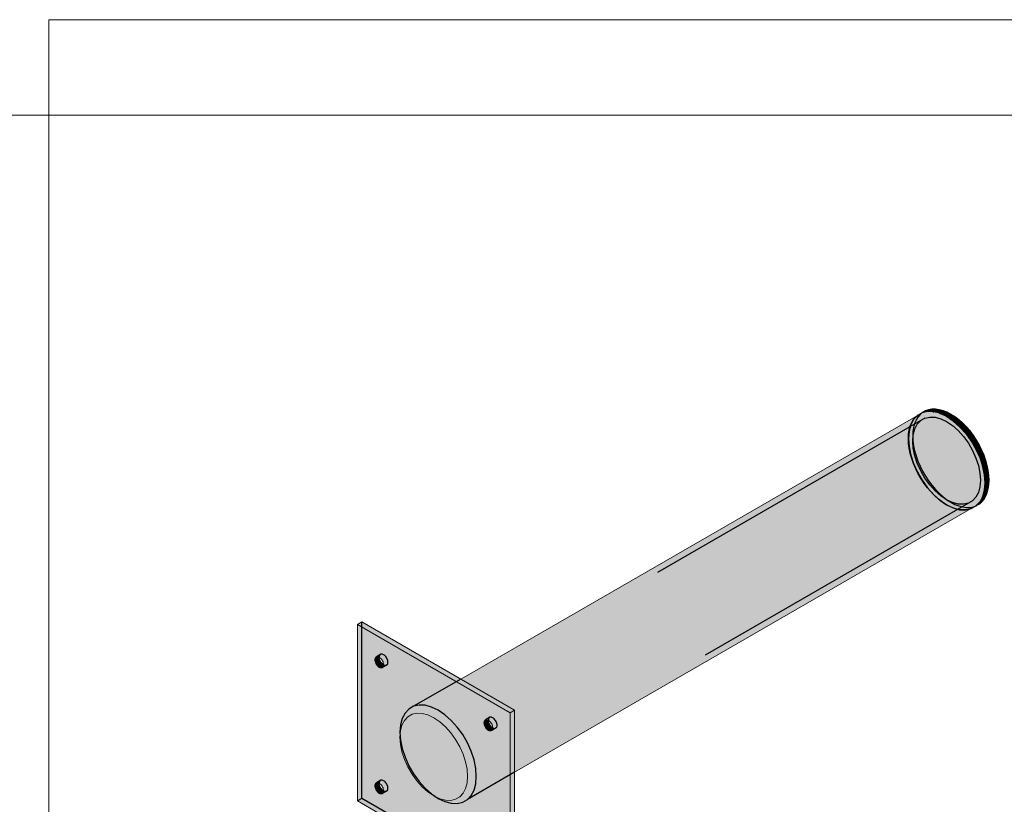
# Model space of a CAD drawing. Units: metres. Extents: x -15.85 to -11.35, y 4.07 to 7.78.
# Drawn here: x -14.34 to -14.03, y 4.64 to 4.9 of the extents above; entities that cross this region are included whole.
import ezdxf

# ---------------------------------------------------------------- set-up
doc = ezdxf.new("R2010")
doc.units = ezdxf.units.M
doc.linetypes.add('AUSGEZOGEN', pattern=[0])
doc.linetypes.add('VERDECKT2_S2', pattern=[0.0036, 0.002, -0.0016])
doc.layers.add('EINLAGEN', color=252, linetype='AUSGEZOGEN', lineweight=13)
doc.layers.add('STANDARD', color=7, linetype='AUSGEZOGEN', lineweight=13)

msp = doc.modelspace()

# ---------------------------------------------------------------- hatches: boundary and pattern name
at = {"layer": 'STANDARD', "linetype": 'AUSGEZOGEN', "lineweight": 13, "transparency": 33554687}
for color, points in [(252, [(-14.05024, 4.77203), (-14.05183, 4.77166), (-14.05201, 4.77162), (-14.2015, 4.68532), (-14.20097, 4.68501)]), (252, [(-14.04829, 4.77195), (-14.04849, 4.77196), (-14.05024, 4.77203), (-14.20097, 4.68501), (-14.19992, 4.68441)]), (252, [(-14.04621, 4.7714), (-14.04635, 4.77143), (-14.04815, 4.77192), (-14.04829, 4.77195), (-14.19992, 4.68441), (-14.1984, 4.68353)]), (252, [(-14.04406, 4.77037), (-14.04599, 4.77129), (-14.04621, 4.7714), (-14.1984, 4.68353), (-14.19644, 4.68239)]), (252, [(-14.04191, 4.76891), (-14.04212, 4.76906), (-14.04406, 4.77037), (-14.19644, 4.68239), (-14.1941, 4.68105)]), (250, [(-14.05133, 4.77184), (-14.04992, 4.77266), (-14.05092, 4.7723), (-14.05234, 4.77148), (-14.05211, 4.77156), (-14.05201, 4.77162), (-14.05183, 4.77166)]), (250, [(-14.05024, 4.77203), (-14.04883, 4.77285), (-14.04992, 4.77266), (-14.05133, 4.77184)]), (250, [(-14.04909, 4.77204), (-14.04768, 4.77286), (-14.04883, 4.77285), (-14.05024, 4.77203)]), (250, [(-14.04788, 4.77188), (-14.04647, 4.7727), (-14.04768, 4.77286), (-14.04909, 4.77204), (-14.04849, 4.77196), (-14.04829, 4.77195), (-14.04815, 4.77192)]), (250, [(-14.04663, 4.77155), (-14.04522, 4.77236), (-14.04647, 4.7727), (-14.04788, 4.77188)]), (250, [(-14.04535, 4.77104), (-14.04394, 4.77186), (-14.04522, 4.77236), (-14.04663, 4.77155), (-14.04635, 4.77143), (-14.04621, 4.7714), (-14.04599, 4.77129)]), (250, [(-14.04406, 4.77037), (-14.04264, 4.77119), (-14.04394, 4.77186), (-14.04535, 4.77104)]), (250, [(-14.04276, 4.76955), (-14.04135, 4.77036), (-14.04264, 4.77119), (-14.04406, 4.77037)]), (250, [(-14.04148, 4.76857), (-14.04007, 4.76939), (-14.04135, 4.77036), (-14.04276, 4.76955), (-14.04212, 4.76906), (-14.04191, 4.76891), (-14.04177, 4.76879)]), (252, [(-14.03983, 4.76707), (-14.03996, 4.76719), (-14.04177, 4.76879), (-14.04191, 4.76891), (-14.1941, 4.68105), (-14.19146, 4.67952)]), (252, [(-14.03787, 4.76489), (-14.03963, 4.76685), (-14.03983, 4.76707), (-14.19146, 4.67952), (-14.18859, 4.67787)]), (250, [(-14.04023, 4.76747), (-14.03882, 4.76828), (-14.04007, 4.76939), (-14.04148, 4.76857)]), (250, [(-14.03902, 4.76623), (-14.03761, 4.76705), (-14.03882, 4.76828), (-14.04023, 4.76747), (-14.03996, 4.76719), (-14.03983, 4.76707), (-14.03963, 4.76685)]), (250, [(-14.03787, 4.76489), (-14.03646, 4.7657), (-14.03761, 4.76705), (-14.03902, 4.76623)]), (252, [(-14.0361, 4.76244), (-14.03628, 4.76268), (-14.03787, 4.76489), (-14.18859, 4.67787), (-14.18559, 4.67613)]), (250, [(-14.03678, 4.76344), (-14.03537, 4.76426), (-14.03646, 4.7657), (-14.03787, 4.76489)]), (250, [(-14.03578, 4.76192), (-14.03436, 4.76274), (-14.03537, 4.76426), (-14.03678, 4.76344), (-14.03628, 4.76268), (-14.0361, 4.76244), (-14.036, 4.76226)]), (250, [(-14.03486, 4.76034), (-14.03345, 4.76115), (-14.03436, 4.76274), (-14.03578, 4.76192)]), (250, [(-14.03405, 4.7587), (-14.03263, 4.75952), (-14.03345, 4.76115), (-14.03486, 4.76034), (-14.03468, 4.75997), (-14.03458, 4.7598), (-14.03445, 4.75952)]), (252, [(-14.03334, 4.75704), (-14.03445, 4.75952), (-14.03458, 4.7598), (-14.18406, 4.67349), (-14.18406, 4.67002)]), (252, [(-14.03243, 4.75426), (-14.03252, 4.75454), (-14.03334, 4.75704), (-14.18406, 4.67002), (-14.18406, 4.66671)]), (250, [(-14.03334, 4.75704), (-14.03193, 4.75786), (-14.03263, 4.75952), (-14.03405, 4.7587)]), (250, [(-14.03275, 4.75537), (-14.03134, 4.75619), (-14.03193, 4.75786), (-14.03334, 4.75704)]), (252, [(-14.03187, 4.75153), (-14.03191, 4.75171), (-14.03239, 4.75407), (-14.03243, 4.75426), (-14.18406, 4.66671), (-14.18406, 4.66366)]), (250, [(-14.03229, 4.7537), (-14.03087, 4.75452), (-14.03134, 4.75619), (-14.03275, 4.75537), (-14.03252, 4.75454), (-14.03243, 4.75426), (-14.03239, 4.75407)]), (250, [(-14.03195, 4.75207), (-14.03054, 4.75288), (-14.03087, 4.75452), (-14.03229, 4.7537)]), (252, [(-14.03168, 4.74894), (-14.03185, 4.75127), (-14.03187, 4.75153), (-14.18406, 4.66366), (-14.18406, 4.66096)]), (250, [(-14.03175, 4.75047), (-14.03034, 4.75129), (-14.03054, 4.75288), (-14.03195, 4.75207), (-14.03191, 4.75171), (-14.03187, 4.75153), (-14.03185, 4.75127)]), (250, [(-14.03168, 4.74894), (-14.03027, 4.74976), (-14.03034, 4.75129), (-14.03175, 4.75047)]), (252, [(-14.03187, 4.74657), (-14.03185, 4.7468), (-14.03168, 4.74894), (-14.18406, 4.66096), (-14.18406, 4.6587)]), (250, [(-14.03195, 4.74612), (-14.03054, 4.74694), (-14.03034, 4.7483), (-14.03175, 4.74748), (-14.03185, 4.7468), (-14.03187, 4.74657), (-14.03191, 4.74643)]), (250, [(-14.03175, 4.74748), (-14.03034, 4.7483), (-14.03027, 4.74976), (-14.03168, 4.74894)]), (252, [(-14.03243, 4.74448), (-14.03239, 4.74462), (-14.03191, 4.74643), (-14.03187, 4.74657), (-14.18406, 4.6587), (-14.18406, 4.65694)]), (252, [(-14.03334, 4.74275), (-14.03252, 4.74431), (-14.03243, 4.74448), (-14.18406, 4.65694), (-14.18406, 4.65573)]), (250, [(-14.03334, 4.74275), (-14.03193, 4.74357), (-14.03134, 4.74456), (-14.03275, 4.74375)]), (250, [(-14.03275, 4.74375), (-14.03134, 4.74456), (-14.03087, 4.74569), (-14.03229, 4.74487), (-14.03239, 4.74462), (-14.03243, 4.74448), (-14.03252, 4.74431)]), (250, [(-14.03229, 4.74487), (-14.03087, 4.74569), (-14.03054, 4.74694), (-14.03195, 4.74612)]), (252, [(-14.03458, 4.74143), (-14.03445, 4.74156), (-14.03334, 4.74275), (-14.18406, 4.65573), (-14.18406, 4.65512)]), (250, [(-14.03486, 4.74121), (-14.03345, 4.74203), (-14.03263, 4.74272), (-14.03405, 4.7419), (-14.03445, 4.74156), (-14.03458, 4.74143), (-14.03468, 4.74137)]), (250, [(-14.03405, 4.7419), (-14.03263, 4.74272), (-14.03193, 4.74357), (-14.03334, 4.74275)]), (252, [(-14.18548, 4.67443), (-14.18406, 4.67525), (-14.23356, 4.70383), (-14.23498, 4.70301)]), (252, [(-14.22932, 4.69158), (-14.22791, 4.6924), (-14.22815, 4.69251), (-14.2293, 4.69185)]), (252, [(-14.2293, 4.69128), (-14.22788, 4.6921), (-14.22791, 4.6924), (-14.22932, 4.69158)]), (252, [(-14.2293, 4.69185), (-14.22815, 4.69251), (-14.22839, 4.69258), (-14.22923, 4.69209)]), (252, [(-14.22923, 4.69097), (-14.22782, 4.69179), (-14.22788, 4.6921), (-14.2293, 4.69128)]), (252, [(-14.22923, 4.69209), (-14.22839, 4.69258), (-14.22861, 4.69259), (-14.22913, 4.69229)]), (252, [(-14.22913, 4.69065), (-14.22772, 4.69147), (-14.22782, 4.69179), (-14.22923, 4.69097)]), (252, [(-14.22913, 4.69229), (-14.22861, 4.69259), (-14.22881, 4.69254), (-14.22899, 4.69244)]), (252, [(-14.22899, 4.69034), (-14.22757, 4.69116), (-14.22772, 4.69147), (-14.22913, 4.69065)]), (252, [(-14.22881, 4.69004), (-14.2274, 4.69085), (-14.22757, 4.69116), (-14.22899, 4.69034)]), (252, [(-14.22861, 4.68976), (-14.2272, 4.69057), (-14.2274, 4.69085), (-14.22881, 4.69004)]), (252, [(-14.22839, 4.68951), (-14.22697, 4.69033), (-14.2272, 4.69057), (-14.22861, 4.68976)]), (252, [(-14.22815, 4.6893), (-14.22674, 4.69011), (-14.22697, 4.69033), (-14.22839, 4.68951)]), (252, [(-14.22791, 4.68913), (-14.22649, 4.68995), (-14.22674, 4.69011), (-14.22815, 4.6893)]), (252, [(-14.22766, 4.68901), (-14.22651, 4.68968), (-14.22649, 4.68995), (-14.22791, 4.68913)]), (252, [(-14.22742, 4.68895), (-14.22658, 4.68944), (-14.22651, 4.68968), (-14.22766, 4.68901)]), (252, [(-14.2272, 4.68894), (-14.22668, 4.68924), (-14.22658, 4.68944), (-14.22742, 4.68895)]), (252, [(-14.227, 4.68899), (-14.22682, 4.68909), (-14.22668, 4.68924), (-14.2272, 4.68894)]), (252, [(-14.22102, 4.66857), (-14.21213, 4.67371), (-14.21398, 4.6742), (-14.22053, 4.67042)]), (252, [(-14.22053, 4.67042), (-14.21398, 4.6742), (-14.21571, 4.67427), (-14.21972, 4.67195)]), (252, [(-14.21972, 4.67195), (-14.21571, 4.67427), (-14.21727, 4.67391), (-14.21862, 4.67313)]), (252, [(-14.18406, 4.6181), (-14.18406, 4.67525), (-14.18548, 4.67443), (-14.18548, 4.61728)]), (252, [(-14.22119, 4.66647), (-14.21023, 4.6728), (-14.21213, 4.67371), (-14.22102, 4.66857)]), (252, [(-14.22102, 4.66418), (-14.20832, 4.67151), (-14.21023, 4.6728), (-14.22119, 4.66647)]), (252, [(-14.22053, 4.66176), (-14.20648, 4.66987), (-14.20832, 4.67151), (-14.22102, 4.66418)]), (252, [(-14.19396, 4.67117), (-14.19255, 4.67198), (-14.1928, 4.6721), (-14.19394, 4.67144)]), (252, [(-14.19394, 4.67087), (-14.19253, 4.67169), (-14.19255, 4.67198), (-14.19396, 4.67117)]), (252, [(-14.19394, 4.67144), (-14.1928, 4.6721), (-14.19303, 4.67217), (-14.19388, 4.67168)]), (252, [(-14.19388, 4.67056), (-14.19246, 4.67138), (-14.19253, 4.67169), (-14.19394, 4.67087)]), (252, [(-14.19388, 4.67168), (-14.19303, 4.67217), (-14.19326, 4.67217), (-14.19377, 4.67188)]), (252, [(-14.19377, 4.67024), (-14.19236, 4.67106), (-14.19246, 4.67138), (-14.19388, 4.67056)]), (252, [(-14.19377, 4.67188), (-14.19326, 4.67217), (-14.19346, 4.67213), (-14.19363, 4.67203)]), (252, [(-14.19363, 4.66993), (-14.19222, 4.67074), (-14.19236, 4.67106), (-14.19377, 4.67024)]), (252, [(-14.21972, 4.6593), (-14.20475, 4.66794), (-14.20648, 4.66987), (-14.22053, 4.66176)]), (252, [(-14.21862, 4.65686), (-14.20318, 4.66577), (-14.20475, 4.66794), (-14.21972, 4.6593)]), (252, [(-14.19346, 4.66963), (-14.19204, 4.67044), (-14.19222, 4.67074), (-14.19363, 4.66993)]), (252, [(-14.19326, 4.66935), (-14.19184, 4.67016), (-14.19204, 4.67044), (-14.19346, 4.66963)]), (252, [(-14.19303, 4.6691), (-14.19162, 4.66991), (-14.19184, 4.67016), (-14.19326, 4.66935)]), (252, [(-14.1928, 4.66888), (-14.19138, 4.6697), (-14.19162, 4.66991), (-14.19303, 4.6691)]), (252, [(-14.19255, 4.66872), (-14.19114, 4.66953), (-14.19138, 4.6697), (-14.1928, 4.66888)]), (252, [(-14.1923, 4.6686), (-14.19116, 4.66926), (-14.19114, 4.66953), (-14.19255, 4.66872)]), (252, [(-14.19207, 4.66854), (-14.19122, 4.66903), (-14.19116, 4.66926), (-14.1923, 4.6686)]), (252, [(-14.19184, 4.66853), (-14.19132, 4.66883), (-14.19122, 4.66903), (-14.19207, 4.66854)]), (252, [(-14.19164, 4.66858), (-14.19147, 4.66868), (-14.19132, 4.66883), (-14.19184, 4.66853)]), (252, [(-14.21727, 4.65452), (-14.20183, 4.66343), (-14.20318, 4.66577), (-14.21862, 4.65686)]), (252, [(-14.21571, 4.65235), (-14.20074, 4.66099), (-14.20183, 4.66343), (-14.21727, 4.65452)]), (252, [(-14.21398, 4.65042), (-14.19993, 4.65853), (-14.20074, 4.66099), (-14.21571, 4.65235)]), (252, [(-14.21213, 4.64878), (-14.19943, 4.65611), (-14.19993, 4.65853), (-14.21398, 4.65042)]), (252, [(-14.21023, 4.64749), (-14.19927, 4.65382), (-14.19943, 4.65611), (-14.21213, 4.64878)]), (252, [(-14.2293, 4.65103), (-14.22815, 4.65169), (-14.22839, 4.65175), (-14.22923, 4.65126)]), (252, [(-14.22923, 4.65126), (-14.22839, 4.65175), (-14.22861, 4.65176), (-14.22913, 4.65146)]), (252, [(-14.22913, 4.65146), (-14.22861, 4.65176), (-14.22881, 4.65171), (-14.22899, 4.65161)]), (252, [(-14.20832, 4.64658), (-14.19943, 4.65172), (-14.19927, 4.65382), (-14.21023, 4.64749)]), (252, [(-14.20648, 4.64609), (-14.19993, 4.64987), (-14.19943, 4.65172), (-14.20832, 4.64658)]), (252, [(-14.22932, 4.65076), (-14.22791, 4.65157), (-14.22815, 4.65169), (-14.2293, 4.65103)]), (252, [(-14.2293, 4.65046), (-14.22788, 4.65128), (-14.22791, 4.65157), (-14.22932, 4.65076)]), (252, [(-14.22923, 4.65015), (-14.22782, 4.65096), (-14.22788, 4.65128), (-14.2293, 4.65046)]), (252, [(-14.22913, 4.64983), (-14.22772, 4.65065), (-14.22782, 4.65096), (-14.22923, 4.65015)]), (252, [(-14.22899, 4.64951), (-14.22757, 4.65033), (-14.22772, 4.65065), (-14.22913, 4.64983)]), (252, [(-14.22881, 4.64921), (-14.2274, 4.65003), (-14.22757, 4.65033), (-14.22899, 4.64951)]), (252, [(-14.22861, 4.64893), (-14.2272, 4.64975), (-14.2274, 4.65003), (-14.22881, 4.64921)]), (252, [(-14.22839, 4.64868), (-14.22697, 4.6495), (-14.2272, 4.64975), (-14.22861, 4.64893)]), (252, [(-14.22815, 4.64847), (-14.22674, 4.64929), (-14.22697, 4.6495), (-14.22839, 4.64868)]), (252, [(-14.22791, 4.64831), (-14.22649, 4.64912), (-14.22674, 4.64929), (-14.22815, 4.64847)]), (252, [(-14.22766, 4.64819), (-14.22651, 4.64885), (-14.22649, 4.64912), (-14.22791, 4.64831)]), (252, [(-14.22742, 4.64813), (-14.22658, 4.64861), (-14.22651, 4.64885), (-14.22766, 4.64819)]), (252, [(-14.2272, 4.64812), (-14.22668, 4.64842), (-14.22658, 4.64861), (-14.22742, 4.64813)]), (252, [(-14.20475, 4.64602), (-14.20074, 4.64834), (-14.19993, 4.64987), (-14.20648, 4.64609)]), (252, [(-14.227, 4.64816), (-14.22682, 4.64826), (-14.22668, 4.64842), (-14.2272, 4.64812)]), (252, [(-14.20318, 4.64638), (-14.20183, 4.64716), (-14.20074, 4.64834), (-14.20475, 4.64602)])]:
    msp.add_hatch(color=color, dxfattribs=at).paths.add_polyline_path(points)
h = msp.add_hatch(color=250, dxfattribs=at)
h.paths.add_polyline_path([(-14.04406, 4.77037), (-14.04212, 4.76906), (-14.04276, 4.76955)])
h.paths.add_polyline_path([(-14.04535, 4.77104), (-14.04599, 4.77129), (-14.04406, 4.77037)])
h.paths.add_polyline_path([(-14.04663, 4.77155), (-14.04788, 4.77188), (-14.04815, 4.77192), (-14.04635, 4.77143)])
h.paths.add_polyline_path([(-14.04909, 4.77204), (-14.05024, 4.77203), (-14.04849, 4.77196)])
h.paths.add_polyline_path([(-14.05024, 4.77203), (-14.05133, 4.77184), (-14.05183, 4.77166)])
h.paths.add_polyline_path([(-14.05234, 4.77148), (-14.05325, 4.77095), (-14.05343, 4.7708), (-14.05211, 4.77156)])
h.paths.add_polyline_path([(-14.03578, 4.74068), (-14.03486, 4.74121), (-14.03468, 4.74137), (-14.036, 4.7406)])
h.paths.add_polyline_path([(-14.03405, 4.7419), (-14.03334, 4.74275), (-14.03445, 4.74156)])
h.paths.add_polyline_path([(-14.03334, 4.74275), (-14.03275, 4.74375), (-14.03252, 4.74431)])
h.paths.add_polyline_path([(-14.03229, 4.74487), (-14.03195, 4.74612), (-14.03191, 4.74643), (-14.03239, 4.74462)])
h.paths.add_polyline_path([(-14.03168, 4.74894), (-14.03175, 4.75047), (-14.03185, 4.75127)])
h.paths.add_polyline_path([(-14.03175, 4.74748), (-14.03168, 4.74894), (-14.03185, 4.7468)])
h.paths.add_polyline_path([(-14.03195, 4.75207), (-14.03229, 4.7537), (-14.03239, 4.75407), (-14.03191, 4.75171)])
h.paths.add_polyline_path([(-14.03275, 4.75537), (-14.03334, 4.75704), (-14.03252, 4.75454)])
h.paths.add_polyline_path([(-14.03334, 4.75704), (-14.03405, 4.7587), (-14.03445, 4.75952)])
h.paths.add_polyline_path([(-14.03486, 4.76034), (-14.03578, 4.76192), (-14.036, 4.76226), (-14.03468, 4.75997)])
h.paths.add_polyline_path([(-14.03787, 4.76489), (-14.03902, 4.76623), (-14.03963, 4.76685)])
h.paths.add_polyline_path([(-14.03678, 4.76344), (-14.03787, 4.76489), (-14.03628, 4.76268)])
h.paths.add_polyline_path([(-14.04023, 4.76747), (-14.04148, 4.76857), (-14.04177, 4.76879), (-14.03996, 4.76719)])
h = msp.add_hatch(color=252, dxfattribs=at)
h.paths.add_polyline_path([(-14.03458, 4.7598), (-14.03468, 4.75997), (-14.036, 4.76226), (-14.0361, 4.76244), (-14.18559, 4.67613), (-14.18406, 4.67525), (-14.18406, 4.67349)])
h.paths.add_polyline_path([(-14.19255, 4.67198), (-14.19253, 4.67169), (-14.19246, 4.67138), (-14.19236, 4.67106), (-14.19222, 4.67074), (-14.19204, 4.67044), (-14.19184, 4.67016), (-14.19162, 4.66991), (-14.19138, 4.6697), (-14.19114, 4.66953), (-14.19116, 4.66983), (-14.19122, 4.67014), (-14.19132, 4.67046), (-14.19147, 4.67078), (-14.19164, 4.67108), (-14.19184, 4.67136), (-14.19207, 4.67161), (-14.1923, 4.67182)])
h = msp.add_hatch(color=252, dxfattribs=at)
h.paths.add_polyline_path([(-14.23498, 4.70301), (-14.23498, 4.64586), (-14.18548, 4.61728), (-14.18548, 4.67443)])
h.paths.add_polyline_path([(-14.19255, 4.67198), (-14.1923, 4.67182), (-14.19207, 4.67161), (-14.19184, 4.67136), (-14.19164, 4.67108), (-14.19147, 4.67078), (-14.19132, 4.67046), (-14.19122, 4.67014), (-14.19116, 4.66983), (-14.19114, 4.66953), (-14.19116, 4.66926), (-14.19122, 4.66903), (-14.19132, 4.66883), (-14.19147, 4.66868), (-14.19164, 4.66858), (-14.19184, 4.66853), (-14.19207, 4.66854), (-14.1923, 4.6686), (-14.19255, 4.66872), (-14.1928, 4.66888), (-14.19303, 4.6691), (-14.19326, 4.66935), (-14.19346, 4.66963), (-14.19363, 4.66993), (-14.19377, 4.67024), (-14.19388, 4.67056), (-14.19394, 4.67087), (-14.19396, 4.67117), (-14.19394, 4.67144), (-14.19388, 4.67168), (-14.19377, 4.67188), (-14.19363, 4.67203), (-14.19346, 4.67213), (-14.19326, 4.67217), (-14.19303, 4.67217), (-14.1928, 4.6721)], flags=16)
h.paths.add_polyline_path([(-14.22791, 4.6924), (-14.22766, 4.69223), (-14.22742, 4.69202), (-14.2272, 4.69177), (-14.227, 4.69149), (-14.22682, 4.69119), (-14.22668, 4.69087), (-14.22658, 4.69056), (-14.22651, 4.69024), (-14.22649, 4.68995), (-14.22651, 4.68968), (-14.22658, 4.68944), (-14.22668, 4.68924), (-14.22682, 4.68909), (-14.227, 4.68899), (-14.2272, 4.68894), (-14.22742, 4.68895), (-14.22766, 4.68901), (-14.22791, 4.68913), (-14.22815, 4.6893), (-14.22839, 4.68951), (-14.22861, 4.68976), (-14.22881, 4.69004), (-14.22899, 4.69034), (-14.22913, 4.69065), (-14.22923, 4.69097), (-14.2293, 4.69128), (-14.22932, 4.69158), (-14.2293, 4.69185), (-14.22923, 4.69209), (-14.22913, 4.69229), (-14.22899, 4.69244), (-14.22881, 4.69254), (-14.22861, 4.69259), (-14.22839, 4.69258), (-14.22815, 4.69251)], flags=16)
h.paths.add_polyline_path([(-14.21023, 4.6728), (-14.20832, 4.67151), (-14.20648, 4.66987), (-14.20475, 4.66794), (-14.20318, 4.66577), (-14.20183, 4.66343), (-14.20074, 4.66099), (-14.19993, 4.65853), (-14.19943, 4.65611), (-14.19927, 4.65382), (-14.19943, 4.65172), (-14.19993, 4.64987), (-14.20074, 4.64834), (-14.20183, 4.64716), (-14.20318, 4.64638), (-14.20475, 4.64602), (-14.20648, 4.64609), (-14.20832, 4.64658), (-14.21023, 4.64749), (-14.21213, 4.64878), (-14.21398, 4.65042), (-14.21571, 4.65235), (-14.21727, 4.65452), (-14.21862, 4.65686), (-14.21972, 4.6593), (-14.22053, 4.66176), (-14.22102, 4.66418), (-14.22119, 4.66647), (-14.22102, 4.66857), (-14.22053, 4.67042), (-14.21972, 4.67195), (-14.21862, 4.67313), (-14.21727, 4.67391), (-14.21571, 4.67427), (-14.21398, 4.6742), (-14.21213, 4.67371)], flags=16)
h.paths.add_polyline_path([(-14.22791, 4.65157), (-14.22766, 4.65141), (-14.22742, 4.65119), (-14.2272, 4.65094), (-14.227, 4.65067), (-14.22682, 4.65036), (-14.22668, 4.65005), (-14.22658, 4.64973), (-14.22651, 4.64942), (-14.22649, 4.64912), (-14.22651, 4.64885), (-14.22658, 4.64861), (-14.22668, 4.64842), (-14.22682, 4.64826), (-14.227, 4.64816), (-14.2272, 4.64812), (-14.22742, 4.64813), (-14.22766, 4.64819), (-14.22791, 4.64831), (-14.22815, 4.64847), (-14.22839, 4.64868), (-14.22861, 4.64893), (-14.22881, 4.64921), (-14.22899, 4.64951), (-14.22913, 4.64983), (-14.22923, 4.65015), (-14.2293, 4.65046), (-14.22932, 4.65076), (-14.2293, 4.65103), (-14.22923, 4.65126), (-14.22913, 4.65146), (-14.22899, 4.65161), (-14.22881, 4.65171), (-14.22861, 4.65176), (-14.22839, 4.65175), (-14.22815, 4.65169)], flags=16)
h.paths.add_polyline_path([(-14.19255, 4.63116), (-14.1923, 4.63099), (-14.19207, 4.63078), (-14.19184, 4.63053), (-14.19164, 4.63025), (-14.19147, 4.62995), (-14.19132, 4.62964), (-14.19122, 4.62932), (-14.19116, 4.62901), (-14.19114, 4.62871), (-14.19116, 4.62844), (-14.19122, 4.6282), (-14.19132, 4.628), (-14.19147, 4.62785), (-14.19164, 4.62775), (-14.19184, 4.6277), (-14.19207, 4.62771), (-14.1923, 4.62778), (-14.19255, 4.62789), (-14.1928, 4.62806), (-14.19303, 4.62827), (-14.19326, 4.62852), (-14.19346, 4.6288), (-14.19363, 4.6291), (-14.19377, 4.62942), (-14.19388, 4.62974), (-14.19394, 4.63005), (-14.19396, 4.63034), (-14.19394, 4.63061), (-14.19388, 4.63085), (-14.19377, 4.63105), (-14.19363, 4.6312), (-14.19346, 4.6313), (-14.19326, 4.63135), (-14.19303, 4.63134), (-14.1928, 4.63128)], flags=16)

# ---------------------------------------------------------------- linework, layer by layer
at = {"layer": 'EINLAGEN', "transparency": 33554687}
msp.add_line((-13.85345, 4.86801), (-15.85345, 4.86801), dxfattribs=at)
at = {"layer": 'STANDARD', "color": 254, "linetype": 'VERDECKT2_S2', "lineweight": -3, "transparency": 33554687}
for p, q in [((-14.0511, 4.76985), (-14.21727, 4.67391)), ((-14.05354, 4.77074), (-14.05477, 4.76941)), ((-14.05477, 4.76941), (-14.05407, 4.77026)), ((-14.05407, 4.77026), (-14.05343, 4.7708)), ((-14.05336, 4.77023), (-14.05395, 4.76924)), ((-14.05265, 4.77108), (-14.05336, 4.77023)), ((-14.05184, 4.77177), (-14.05265, 4.77108)), ((-14.05211, 4.77156), (-14.05183, 4.77166)), ((-14.0511, 4.76985), (-14.04954, 4.77021)), ((-14.04954, 4.77021), (-14.04781, 4.77014)), ((-14.04849, 4.77196), (-14.04832, 4.77194)), ((-14.04832, 4.77194), (-14.04815, 4.77192)), ((-14.04781, 4.77014), (-14.04596, 4.76965)), ((-14.04635, 4.77143), (-14.04622, 4.77139)), ((-14.04622, 4.77139), (-14.04599, 4.77129)), ((-14.05569, 4.76768), (-14.05624, 4.7656)), ((-14.05616, 4.76604), (-14.05583, 4.76729)), ((-14.05583, 4.76729), (-14.05536, 4.76842)), ((-14.05477, 4.76941), (-14.05569, 4.76768)), ((-14.05536, 4.76842), (-14.05477, 4.76941)), ((-14.05475, 4.76686), (-14.05495, 4.7655)), ((-14.05441, 4.76811), (-14.05475, 4.76686)), ((-14.05395, 4.76924), (-14.05441, 4.76811)), ((-14.05436, 4.76636), (-14.05355, 4.76789)), ((-14.05355, 4.76789), (-14.05245, 4.76907)), ((-14.04596, 4.76965), (-14.04406, 4.76874)), ((-14.04406, 4.76874), (-14.04215, 4.76745)), ((-14.04215, 4.76745), (-14.04031, 4.76581)), ((-14.04212, 4.76906), (-14.04192, 4.76891)), ((-14.04192, 4.76891), (-14.04177, 4.76879)), ((-14.03996, 4.76719), (-14.03984, 4.76706)), ((-14.03984, 4.76706), (-14.03963, 4.76685)), ((-14.05624, 4.7656), (-14.05643, 4.76323)), ((-14.05643, 4.76323), (-14.05636, 4.76468)), ((-14.05636, 4.76468), (-14.05616, 4.76604)), ((-14.05495, 4.7655), (-14.05502, 4.76404)), ((-14.05502, 4.76241), (-14.05485, 4.76451)), ((-14.05502, 4.76404), (-14.05495, 4.76251)), ((-14.05485, 4.76451), (-14.05436, 4.76636)), ((-14.04031, 4.76581), (-14.03858, 4.76388)), ((-14.03858, 4.76388), (-14.03701, 4.76171)), ((-14.05636, 4.7617), (-14.05643, 4.76323)), ((-14.05643, 4.76323), (-14.05624, 4.76064)), ((-14.05616, 4.7601), (-14.05636, 4.7617)), ((-14.05624, 4.76064), (-14.05569, 4.75791)), ((-14.05485, 4.76012), (-14.05502, 4.76241)), ((-14.05495, 4.76251), (-14.05475, 4.76092)), ((-14.05475, 4.76092), (-14.05441, 4.75928)), ((-14.03701, 4.76171), (-14.03566, 4.75937)), ((-14.03628, 4.76268), (-14.03611, 4.76243)), ((-14.03611, 4.76243), (-14.036, 4.76226)), ((-14.05583, 4.75846), (-14.05616, 4.7601)), ((-14.05536, 4.7568), (-14.05583, 4.75846)), ((-14.05569, 4.75791), (-14.05477, 4.75513)), ((-14.05436, 4.7577), (-14.05485, 4.76012)), ((-14.05441, 4.75928), (-14.05395, 4.75761)), ((-14.05355, 4.75524), (-14.05436, 4.7577)), ((-14.05395, 4.75761), (-14.05336, 4.75594)), ((-14.03566, 4.75937), (-14.03457, 4.75693)), ((-14.03468, 4.75997), (-14.03459, 4.75979)), ((-14.03459, 4.75979), (-14.03445, 4.75952)), ((-14.05477, 4.75513), (-14.05536, 4.7568)), ((-14.05407, 4.75346), (-14.05477, 4.75513)), ((-14.05477, 4.75513), (-14.05354, 4.75237)), ((-14.05245, 4.7528), (-14.05355, 4.75524)), ((-14.05336, 4.75594), (-14.05265, 4.75428)), ((-14.05265, 4.75428), (-14.05184, 4.75265)), ((-14.03457, 4.75693), (-14.03376, 4.75447)), ((-14.03376, 4.75447), (-14.03326, 4.75205)), ((-14.03252, 4.75454), (-14.03244, 4.75425)), ((-14.03244, 4.75425), (-14.03239, 4.75407)), ((-14.05325, 4.75183), (-14.05407, 4.75346)), ((-14.05354, 4.75237), (-14.05201, 4.74973)), ((-14.05234, 4.75025), (-14.05325, 4.75183)), ((-14.0511, 4.75046), (-14.05245, 4.7528)), ((-14.05184, 4.75265), (-14.05092, 4.75106)), ((-14.05092, 4.75106), (-14.04992, 4.74954)), ((-14.03326, 4.75205), (-14.0331, 4.74976)), ((-14.03191, 4.75171), (-14.03185, 4.75127)), ((-14.05133, 4.74872), (-14.05234, 4.75025)), ((-14.05201, 4.74973), (-14.05024, 4.74728)), ((-14.05024, 4.74728), (-14.05133, 4.74872)), ((-14.04954, 4.74829), (-14.0511, 4.75046)), ((-14.04992, 4.74954), (-14.04883, 4.7481)), ((-14.04781, 4.74636), (-14.04954, 4.74829)), ((-14.04883, 4.7481), (-14.04768, 4.74675)), ((-14.03326, 4.74765), (-14.03376, 4.74581)), ((-14.0331, 4.74976), (-14.03326, 4.74765)), ((-14.04909, 4.74594), (-14.05024, 4.74728)), ((-14.05024, 4.74728), (-14.04829, 4.7451)), ((-14.04788, 4.7447), (-14.04909, 4.74594)), ((-14.04829, 4.7451), (-14.04621, 4.74325)), ((-14.04663, 4.74359), (-14.04788, 4.7447)), ((-14.04596, 4.74472), (-14.04781, 4.74636)), ((-14.04768, 4.74675), (-14.04647, 4.74552)), ((-14.04647, 4.74552), (-14.04522, 4.74441)), ((-14.04406, 4.74343), (-14.04596, 4.74472)), ((-14.04522, 4.74441), (-14.04394, 4.74344)), ((-14.03457, 4.74428), (-14.03566, 4.7431)), ((-14.03376, 4.74581), (-14.03457, 4.74428)), ((-14.03246, 4.74447), (-14.03252, 4.74431)), ((-14.03239, 4.74462), (-14.03246, 4.74447)), ((-14.03189, 4.74656), (-14.03191, 4.74643)), ((-14.03185, 4.7468), (-14.03189, 4.74656)), ((-14.03566, 4.7431), (-14.20183, 4.64716)), ((-14.04535, 4.74262), (-14.04663, 4.74359)), ((-14.04621, 4.74325), (-14.04406, 4.74179)), ((-14.04406, 4.74179), (-14.04535, 4.74262)), ((-14.04215, 4.74252), (-14.04406, 4.74343)), ((-14.04276, 4.74113), (-14.04406, 4.74179)), ((-14.04406, 4.74179), (-14.04191, 4.74077)), ((-14.04394, 4.74344), (-14.04264, 4.74261)), ((-14.04148, 4.74062), (-14.04276, 4.74113)), ((-14.04264, 4.74261), (-14.04135, 4.74194)), ((-14.04031, 4.74203), (-14.04215, 4.74252)), ((-14.04135, 4.74194), (-14.04007, 4.74144)), ((-14.03858, 4.74196), (-14.04031, 4.74203)), ((-14.04007, 4.74144), (-14.03882, 4.7411)), ((-14.03882, 4.7411), (-14.03761, 4.74094)), ((-14.03701, 4.74232), (-14.03858, 4.74196)), ((-14.03646, 4.74095), (-14.03537, 4.74114)), ((-14.03537, 4.74114), (-14.03436, 4.7415)), ((-14.03445, 4.74156), (-14.03468, 4.74137)), ((-14.04191, 4.74077), (-14.03983, 4.74021)), ((-14.04023, 4.74029), (-14.04148, 4.74062)), ((-14.03902, 4.74012), (-14.04023, 4.74029)), ((-14.03983, 4.74021), (-14.03787, 4.74014)), ((-14.03787, 4.74014), (-14.03902, 4.74012)), ((-14.03787, 4.74014), (-14.0361, 4.74055)), ((-14.03678, 4.74032), (-14.03787, 4.74014)), ((-14.03761, 4.74094), (-14.03646, 4.74095)), ((-14.036, 4.7406), (-14.03678, 4.74032)), ((-14.23356, 4.64667), (-14.23356, 4.70383)), ((-14.2274, 4.69336), (-14.22881, 4.69254)), ((-14.22757, 4.69326), (-14.22772, 4.6931)), ((-14.2272, 4.6934), (-14.2274, 4.69336)), ((-14.22697, 4.69339), (-14.2272, 4.6934)), ((-14.22674, 4.69333), (-14.22697, 4.69339)), ((-14.22649, 4.69321), (-14.22674, 4.69333)), ((-14.22625, 4.69305), (-14.22649, 4.69321)), ((-14.22788, 4.69267), (-14.22791, 4.6924)), ((-14.22782, 4.69291), (-14.22788, 4.69267)), ((-14.22772, 4.6931), (-14.22782, 4.69291)), ((-14.22601, 4.69284), (-14.22625, 4.69305)), ((-14.22578, 4.69259), (-14.22601, 4.69284)), ((-14.22558, 4.69231), (-14.22578, 4.69259)), ((-14.22541, 4.692), (-14.22558, 4.69231)), ((-14.22527, 4.69169), (-14.22541, 4.692)), ((-14.22541, 4.68991), (-14.22527, 4.69006)), ((-14.22516, 4.69137), (-14.22527, 4.69169)), ((-14.22527, 4.69006), (-14.22516, 4.69025)), ((-14.2251, 4.69106), (-14.22516, 4.69137)), ((-14.22516, 4.69025), (-14.2251, 4.69049)), ((-14.22508, 4.69076), (-14.2251, 4.69106)), ((-14.2251, 4.69049), (-14.22508, 4.69076)), ((-14.22541, 4.68991), (-14.22682, 4.68909)), ((-14.22649, 4.68995), (-14.22625, 4.68983)), ((-14.22625, 4.68983), (-14.22601, 4.68977)), ((-14.22601, 4.68977), (-14.22578, 4.68976)), ((-14.22578, 4.68976), (-14.22558, 4.6898)), ((-14.2015, 4.68532), (-14.21677, 4.6765)), ((-14.21953, 4.67429), (-14.22044, 4.67256)), ((-14.21829, 4.67562), (-14.21953, 4.67429)), ((-14.21677, 4.6765), (-14.21829, 4.67562)), ((-14.215, 4.67691), (-14.21677, 4.6765)), ((-14.21305, 4.67683), (-14.215, 4.67691)), ((-14.21096, 4.67627), (-14.21305, 4.67683)), ((-14.20881, 4.67525), (-14.21096, 4.67627)), ((-14.20666, 4.67379), (-14.20881, 4.67525)), ((-14.22044, 4.67256), (-14.221, 4.67048)), ((-14.20458, 4.67195), (-14.20666, 4.67379)), ((-14.20263, 4.66976), (-14.20458, 4.67195)), ((-14.19204, 4.67294), (-14.19346, 4.67213)), ((-14.19253, 4.67226), (-14.19255, 4.67198)), ((-14.19246, 4.67249), (-14.19253, 4.67226)), ((-14.19236, 4.67269), (-14.19246, 4.67249)), ((-14.19222, 4.67284), (-14.19236, 4.67269)), ((-14.19184, 4.67299), (-14.19204, 4.67294)), ((-14.19162, 4.67298), (-14.19184, 4.67299)), ((-14.19138, 4.67292), (-14.19162, 4.67298)), ((-14.19114, 4.6728), (-14.19138, 4.67292)), ((-14.19089, 4.67263), (-14.19114, 4.6728)), ((-14.19065, 4.67242), (-14.19089, 4.67263)), ((-14.19043, 4.67217), (-14.19065, 4.67242)), ((-14.19023, 4.67189), (-14.19043, 4.67217)), ((-14.19005, 4.67159), (-14.19023, 4.67189)), ((-14.18991, 4.67128), (-14.19005, 4.67159)), ((-14.18981, 4.67096), (-14.18991, 4.67128)), ((-14.18974, 4.67065), (-14.18981, 4.67096)), ((-14.221, 4.67048), (-14.22119, 4.66811)), ((-14.22119, 4.66811), (-14.221, 4.66552)), ((-14.20086, 4.66732), (-14.20263, 4.66976)), ((-14.19005, 4.66949), (-14.19147, 4.66868)), ((-14.19114, 4.66953), (-14.19089, 4.66942)), ((-14.19089, 4.66942), (-14.19065, 4.66935)), ((-14.19065, 4.66935), (-14.19043, 4.66935)), ((-14.19043, 4.66935), (-14.19023, 4.66939)), ((-14.19005, 4.66949), (-14.18991, 4.66964)), ((-14.18991, 4.66964), (-14.18981, 4.66984)), ((-14.18981, 4.66984), (-14.18974, 4.67008)), ((-14.18972, 4.67035), (-14.18974, 4.67065)), ((-14.18974, 4.67008), (-14.18972, 4.67035)), ((-14.221, 4.66552), (-14.22044, 4.66279)), ((-14.19933, 4.66467), (-14.20086, 4.66732)), ((-14.1981, 4.66192), (-14.19933, 4.66467)), ((-14.22044, 4.66279), (-14.21953, 4.66)), ((-14.19718, 4.65914), (-14.1981, 4.66192)), ((-14.21953, 4.66), (-14.21829, 4.65725)), ((-14.19663, 4.65641), (-14.19718, 4.65914)), ((-14.21829, 4.65725), (-14.21677, 4.65461)), ((-14.18406, 4.65512), (-14.19933, 4.6463)), ((-14.19644, 4.65382), (-14.19663, 4.65641)), ((-14.2274, 4.65253), (-14.22881, 4.65171)), ((-14.22788, 4.65184), (-14.22791, 4.65157)), ((-14.22782, 4.65208), (-14.22788, 4.65184)), ((-14.22772, 4.65228), (-14.22782, 4.65208)), ((-14.22757, 4.65243), (-14.22772, 4.65228)), ((-14.2272, 4.65258), (-14.2274, 4.65253)), ((-14.22697, 4.65257), (-14.2272, 4.65258)), ((-14.22674, 4.65251), (-14.22697, 4.65257)), ((-14.22649, 4.65239), (-14.22674, 4.65251)), ((-14.22625, 4.65222), (-14.22649, 4.65239)), ((-14.22601, 4.65201), (-14.22625, 4.65222)), ((-14.22578, 4.65176), (-14.22601, 4.65201)), ((-14.22558, 4.65148), (-14.22578, 4.65176)), ((-14.21677, 4.65461), (-14.215, 4.65216)), ((-14.215, 4.65216), (-14.21305, 4.64998)), ((-14.19663, 4.65144), (-14.19644, 4.65382)), ((-14.22541, 4.64908), (-14.22682, 4.64826)), ((-14.22649, 4.64912), (-14.22625, 4.64901)), ((-14.22625, 4.64901), (-14.22601, 4.64894)), ((-14.22601, 4.64894), (-14.22578, 4.64893)), ((-14.22578, 4.64893), (-14.22558, 4.64898)), ((-14.22541, 4.65118), (-14.22558, 4.65148)), ((-14.22527, 4.65086), (-14.22541, 4.65118)), ((-14.22541, 4.64908), (-14.22527, 4.64923)), ((-14.22516, 4.65055), (-14.22527, 4.65086)), ((-14.22527, 4.64923), (-14.22516, 4.64943)), ((-14.2251, 4.65023), (-14.22516, 4.65055)), ((-14.22516, 4.64943), (-14.2251, 4.64967)), ((-14.22508, 4.64994), (-14.2251, 4.65023)), ((-14.2251, 4.64967), (-14.22508, 4.64994)), ((-14.21305, 4.64998), (-14.21096, 4.64813)), ((-14.1981, 4.64763), (-14.19718, 4.64936)), ((-14.19718, 4.64936), (-14.19663, 4.65144)), ((-14.23356, 4.64667), (-14.23498, 4.64586)), ((-14.18406, 4.6181), (-14.23356, 4.64667)), ((-14.21096, 4.64813), (-14.20881, 4.64667)), ((-14.20881, 4.64667), (-14.20666, 4.64565)), ((-14.20666, 4.64565), (-14.20458, 4.64509)), ((-14.20263, 4.64502), (-14.20086, 4.64542)), ((-14.20086, 4.64542), (-14.19933, 4.6463)), ((-14.19933, 4.6463), (-14.1981, 4.64763)), ((-14.20458, 4.64509), (-14.20263, 4.64502))]:
    msp.add_line(p, q, dxfattribs=at)
at = {"layer": 'STANDARD', "color": 7, "linetype": 'AUSGEZOGEN', "lineweight": 18, "transparency": 33554687}
for p, q in [((-14.05201, 4.77162), (-14.2015, 4.68532)), ((-14.05343, 4.7708), (-14.05325, 4.77095)), ((-14.05325, 4.77095), (-14.05234, 4.77148)), ((-14.05092, 4.7723), (-14.05234, 4.77148)), ((-14.05234, 4.77148), (-14.05211, 4.77156)), ((-14.05024, 4.77203), (-14.05201, 4.77162)), ((-14.05183, 4.77166), (-14.05133, 4.77184)), ((-14.05133, 4.77184), (-14.05024, 4.77203)), ((-14.04992, 4.77266), (-14.05092, 4.7723)), ((-14.05024, 4.77203), (-14.04909, 4.77204)), ((-14.04849, 4.77196), (-14.05024, 4.77203)), ((-14.04883, 4.77285), (-14.04992, 4.77266)), ((-14.04909, 4.77204), (-14.04849, 4.77196)), ((-14.04768, 4.77286), (-14.04883, 4.77285)), ((-14.04829, 4.77195), (-14.04849, 4.77196)), ((-14.04815, 4.77192), (-14.04829, 4.77195)), ((-14.04815, 4.77192), (-14.04788, 4.77188)), ((-14.04635, 4.77143), (-14.04815, 4.77192)), ((-14.04788, 4.77188), (-14.04663, 4.77155)), ((-14.04647, 4.7727), (-14.04768, 4.77286)), ((-14.04663, 4.77155), (-14.04635, 4.77143)), ((-14.04522, 4.77236), (-14.04647, 4.7727)), ((-14.04621, 4.7714), (-14.04635, 4.77143)), ((-14.04599, 4.77129), (-14.04621, 4.7714)), ((-14.04599, 4.77129), (-14.04535, 4.77104)), ((-14.04406, 4.77037), (-14.04599, 4.77129)), ((-14.04535, 4.77104), (-14.04406, 4.77037)), ((-14.04394, 4.77186), (-14.04522, 4.77236)), ((-14.04406, 4.77037), (-14.04276, 4.76955)), ((-14.04191, 4.76891), (-14.04406, 4.77037)), ((-14.04264, 4.77119), (-14.04394, 4.77186)), ((-14.04135, 4.77036), (-14.04264, 4.77119)), ((-14.04007, 4.76939), (-14.04135, 4.77036)), ((-14.04276, 4.76955), (-14.04212, 4.76906)), ((-14.03983, 4.76707), (-14.04191, 4.76891)), ((-14.04177, 4.76879), (-14.04148, 4.76857)), ((-14.04148, 4.76857), (-14.04023, 4.76747)), ((-14.04023, 4.76747), (-14.03996, 4.76719)), ((-14.03882, 4.76828), (-14.04007, 4.76939)), ((-14.03787, 4.76489), (-14.03983, 4.76707)), ((-14.03963, 4.76685), (-14.03902, 4.76623)), ((-14.03761, 4.76705), (-14.03882, 4.76828)), ((-14.03646, 4.7657), (-14.03761, 4.76705)), ((-14.03902, 4.76623), (-14.03787, 4.76489)), ((-14.03787, 4.76489), (-14.03678, 4.76344)), ((-14.0361, 4.76244), (-14.03787, 4.76489)), ((-14.03678, 4.76344), (-14.03628, 4.76268)), ((-14.03537, 4.76426), (-14.03646, 4.7657)), ((-14.03436, 4.76274), (-14.03537, 4.76426)), ((-14.03468, 4.75997), (-14.0361, 4.76244)), ((-14.036, 4.76226), (-14.03578, 4.76192)), ((-14.03578, 4.76192), (-14.03486, 4.76034)), ((-14.03486, 4.76034), (-14.03468, 4.75997)), ((-14.03345, 4.76115), (-14.03436, 4.76274)), ((-14.03263, 4.75952), (-14.03345, 4.76115)), ((-14.03458, 4.7598), (-14.03468, 4.75997)), ((-14.03445, 4.75952), (-14.03458, 4.7598)), ((-14.03445, 4.75952), (-14.03405, 4.7587)), ((-14.03334, 4.75704), (-14.03445, 4.75952)), ((-14.03405, 4.7587), (-14.03334, 4.75704)), ((-14.03334, 4.75704), (-14.03275, 4.75537)), ((-14.03243, 4.75426), (-14.03334, 4.75704)), ((-14.03193, 4.75786), (-14.03263, 4.75952)), ((-14.03134, 4.75619), (-14.03193, 4.75786)), ((-14.03275, 4.75537), (-14.03252, 4.75454)), ((-14.03239, 4.75407), (-14.03243, 4.75426)), ((-14.03239, 4.75407), (-14.03229, 4.7537)), ((-14.03187, 4.75153), (-14.03239, 4.75407)), ((-14.03087, 4.75452), (-14.03134, 4.75619)), ((-14.03054, 4.75288), (-14.03087, 4.75452)), ((-14.03229, 4.7537), (-14.03195, 4.75207)), ((-14.03195, 4.75207), (-14.03191, 4.75171)), ((-14.03168, 4.74894), (-14.03187, 4.75153)), ((-14.03185, 4.75127), (-14.03175, 4.75047)), ((-14.03034, 4.75129), (-14.03054, 4.75288)), ((-14.03027, 4.74976), (-14.03034, 4.75129)), ((-14.03187, 4.74657), (-14.03168, 4.74894)), ((-14.03175, 4.74748), (-14.03185, 4.7468)), ((-14.03175, 4.75047), (-14.03168, 4.74894)), ((-14.03168, 4.74894), (-14.03175, 4.74748)), ((-14.03054, 4.74694), (-14.03034, 4.7483)), ((-14.03034, 4.7483), (-14.03027, 4.74976)), ((-14.03334, 4.74275), (-14.03243, 4.74448)), ((-14.03252, 4.74431), (-14.03275, 4.74375)), ((-14.03243, 4.74448), (-14.03187, 4.74657)), ((-14.03229, 4.74487), (-14.03239, 4.74462)), ((-14.03195, 4.74612), (-14.03229, 4.74487)), ((-14.03191, 4.74643), (-14.03195, 4.74612)), ((-14.03193, 4.74357), (-14.03134, 4.74456)), ((-14.03134, 4.74456), (-14.03087, 4.74569)), ((-14.03087, 4.74569), (-14.03054, 4.74694)), ((-14.03458, 4.74143), (-14.18406, 4.65512)), ((-14.03486, 4.74121), (-14.03578, 4.74068)), ((-14.03345, 4.74203), (-14.03486, 4.74121)), ((-14.03468, 4.74137), (-14.03486, 4.74121)), ((-14.03458, 4.74143), (-14.03334, 4.74275)), ((-14.03405, 4.7419), (-14.03445, 4.74156)), ((-14.03334, 4.74275), (-14.03405, 4.7419)), ((-14.03345, 4.74203), (-14.03263, 4.74272)), ((-14.03275, 4.74375), (-14.03334, 4.74275)), ((-14.03263, 4.74272), (-14.03193, 4.74357)), ((-14.03578, 4.74068), (-14.036, 4.7406)), ((-14.23356, 4.70383), (-14.23498, 4.70301)), ((-14.23498, 4.64586), (-14.23498, 4.70301)), ((-14.23498, 4.70301), (-14.18548, 4.67443)), ((-14.23356, 4.70383), (-14.18406, 4.67525)), ((-14.2293, 4.69185), (-14.22932, 4.69158)), ((-14.22932, 4.69158), (-14.2293, 4.69128)), ((-14.22923, 4.69209), (-14.2293, 4.69185)), ((-14.2293, 4.69128), (-14.22923, 4.69097)), ((-14.22913, 4.69229), (-14.22923, 4.69209)), ((-14.22923, 4.69097), (-14.22913, 4.69065)), ((-14.22899, 4.69244), (-14.22913, 4.69229)), ((-14.22913, 4.69065), (-14.22899, 4.69034)), ((-14.22881, 4.69254), (-14.22899, 4.69244)), ((-14.22899, 4.69034), (-14.22881, 4.69004)), ((-14.22861, 4.69259), (-14.22881, 4.69254)), ((-14.22881, 4.69004), (-14.22861, 4.68976)), ((-14.22839, 4.69258), (-14.22861, 4.69259)), ((-14.22815, 4.69251), (-14.22839, 4.69258)), ((-14.22791, 4.6924), (-14.22815, 4.69251)), ((-14.22791, 4.6924), (-14.22788, 4.6921)), ((-14.22766, 4.69223), (-14.22791, 4.6924)), ((-14.22788, 4.6921), (-14.22782, 4.69179)), ((-14.22782, 4.69179), (-14.22772, 4.69147)), ((-14.22772, 4.69147), (-14.22757, 4.69116)), ((-14.22742, 4.69202), (-14.22766, 4.69223)), ((-14.22757, 4.69116), (-14.2274, 4.69085)), ((-14.2272, 4.69177), (-14.22742, 4.69202)), ((-14.2274, 4.69085), (-14.2272, 4.69057)), ((-14.227, 4.69149), (-14.2272, 4.69177)), ((-14.2272, 4.69057), (-14.22697, 4.69033)), ((-14.22682, 4.69119), (-14.227, 4.69149)), ((-14.22697, 4.69033), (-14.22674, 4.69011)), ((-14.22668, 4.69087), (-14.22682, 4.69119)), ((-14.22674, 4.69011), (-14.22649, 4.68995)), ((-14.22658, 4.69056), (-14.22668, 4.69087)), ((-14.22651, 4.69024), (-14.22658, 4.69056)), ((-14.22649, 4.68995), (-14.22651, 4.69024)), ((-14.22861, 4.68976), (-14.22839, 4.68951)), ((-14.22839, 4.68951), (-14.22815, 4.6893)), ((-14.22815, 4.6893), (-14.22791, 4.68913)), ((-14.22791, 4.68913), (-14.22766, 4.68901)), ((-14.22766, 4.68901), (-14.22742, 4.68895)), ((-14.22742, 4.68895), (-14.2272, 4.68894)), ((-14.2272, 4.68894), (-14.227, 4.68899)), ((-14.227, 4.68899), (-14.22682, 4.68909)), ((-14.22682, 4.68909), (-14.22668, 4.68924)), ((-14.22668, 4.68924), (-14.22658, 4.68944)), ((-14.22658, 4.68944), (-14.22651, 4.68968)), ((-14.22651, 4.68968), (-14.22649, 4.68995)), ((-14.21571, 4.67427), (-14.21727, 4.67391)), ((-14.21398, 4.6742), (-14.21571, 4.67427)), ((-14.21213, 4.67371), (-14.21398, 4.6742)), ((-14.18406, 4.67525), (-14.18548, 4.67443)), ((-14.18548, 4.67443), (-14.18548, 4.61728)), ((-14.18406, 4.67525), (-14.18406, 4.6181)), ((-14.21972, 4.67195), (-14.22053, 4.67042)), ((-14.21862, 4.67313), (-14.21972, 4.67195)), ((-14.21727, 4.67391), (-14.21862, 4.67313)), ((-14.21023, 4.6728), (-14.21213, 4.67371)), ((-14.20832, 4.67151), (-14.21023, 4.6728)), ((-14.20648, 4.66987), (-14.20832, 4.67151)), ((-14.19394, 4.67144), (-14.19396, 4.67117)), ((-14.19396, 4.67117), (-14.19394, 4.67087)), ((-14.19388, 4.67168), (-14.19394, 4.67144)), ((-14.19394, 4.67087), (-14.19388, 4.67056)), ((-14.19377, 4.67188), (-14.19388, 4.67168)), ((-14.19363, 4.67203), (-14.19377, 4.67188)), ((-14.19346, 4.67213), (-14.19363, 4.67203)), ((-14.19326, 4.67217), (-14.19346, 4.67213)), ((-14.19303, 4.67217), (-14.19326, 4.67217)), ((-14.1928, 4.6721), (-14.19303, 4.67217)), ((-14.19255, 4.67198), (-14.1928, 4.6721)), ((-14.19255, 4.67198), (-14.19253, 4.67169)), ((-14.1923, 4.67182), (-14.19255, 4.67198)), ((-14.19253, 4.67169), (-14.19246, 4.67138)), ((-14.19246, 4.67138), (-14.19236, 4.67106)), ((-14.19236, 4.67106), (-14.19222, 4.67074)), ((-14.19207, 4.67161), (-14.1923, 4.67182)), ((-14.19184, 4.67136), (-14.19207, 4.67161)), ((-14.19164, 4.67108), (-14.19184, 4.67136)), ((-14.19147, 4.67078), (-14.19164, 4.67108)), ((-14.22102, 4.66857), (-14.22119, 4.66647)), ((-14.22053, 4.67042), (-14.22102, 4.66857)), ((-14.20475, 4.66794), (-14.20648, 4.66987)), ((-14.20318, 4.66577), (-14.20475, 4.66794)), ((-14.19388, 4.67056), (-14.19377, 4.67024)), ((-14.19377, 4.67024), (-14.19363, 4.66993)), ((-14.19363, 4.66993), (-14.19346, 4.66963)), ((-14.19346, 4.66963), (-14.19326, 4.66935)), ((-14.19326, 4.66935), (-14.19303, 4.6691)), ((-14.19303, 4.6691), (-14.1928, 4.66888)), ((-14.1928, 4.66888), (-14.19255, 4.66872)), ((-14.19255, 4.66872), (-14.1923, 4.6686)), ((-14.1923, 4.6686), (-14.19207, 4.66854)), ((-14.19222, 4.67074), (-14.19204, 4.67044)), ((-14.19207, 4.66854), (-14.19184, 4.66853)), ((-14.19204, 4.67044), (-14.19184, 4.67016)), ((-14.19184, 4.67016), (-14.19162, 4.66991)), ((-14.19184, 4.66853), (-14.19164, 4.66858)), ((-14.19164, 4.66858), (-14.19147, 4.66868)), ((-14.19162, 4.66991), (-14.19138, 4.6697)), ((-14.19132, 4.67046), (-14.19147, 4.67078)), ((-14.19147, 4.66868), (-14.19132, 4.66883)), ((-14.19138, 4.6697), (-14.19114, 4.66953)), ((-14.19122, 4.67014), (-14.19132, 4.67046)), ((-14.19132, 4.66883), (-14.19122, 4.66903)), ((-14.19116, 4.66983), (-14.19122, 4.67014)), ((-14.19122, 4.66903), (-14.19116, 4.66926)), ((-14.19114, 4.66953), (-14.19116, 4.66983)), ((-14.19116, 4.66926), (-14.19114, 4.66953)), ((-14.22119, 4.66647), (-14.22102, 4.66418)), ((-14.20183, 4.66343), (-14.20318, 4.66577)), ((-14.22102, 4.66418), (-14.22053, 4.66176)), ((-14.22053, 4.66176), (-14.21972, 4.6593)), ((-14.20074, 4.66099), (-14.20183, 4.66343)), ((-14.21972, 4.6593), (-14.21862, 4.65686)), ((-14.19993, 4.65853), (-14.20074, 4.66099)), ((-14.19943, 4.65611), (-14.19993, 4.65853)), ((-14.21862, 4.65686), (-14.21727, 4.65452)), ((-14.19927, 4.65382), (-14.19943, 4.65611)), ((-14.22881, 4.65171), (-14.22899, 4.65161)), ((-14.22861, 4.65176), (-14.22881, 4.65171)), ((-14.22839, 4.65175), (-14.22861, 4.65176)), ((-14.22815, 4.65169), (-14.22839, 4.65175)), ((-14.21727, 4.65452), (-14.21571, 4.65235)), ((-14.21571, 4.65235), (-14.21398, 4.65042)), ((-14.19993, 4.64987), (-14.19943, 4.65172)), ((-14.19943, 4.65172), (-14.19927, 4.65382)), ((-14.2293, 4.65103), (-14.22932, 4.65076)), ((-14.22932, 4.65076), (-14.2293, 4.65046)), ((-14.22923, 4.65126), (-14.2293, 4.65103)), ((-14.2293, 4.65046), (-14.22923, 4.65015)), ((-14.22913, 4.65146), (-14.22923, 4.65126)), ((-14.22923, 4.65015), (-14.22913, 4.64983)), ((-14.22899, 4.65161), (-14.22913, 4.65146)), ((-14.22913, 4.64983), (-14.22899, 4.64951)), ((-14.22899, 4.64951), (-14.22881, 4.64921)), ((-14.22881, 4.64921), (-14.22861, 4.64893)), ((-14.22861, 4.64893), (-14.22839, 4.64868)), ((-14.22839, 4.64868), (-14.22815, 4.64847)), ((-14.22791, 4.65157), (-14.22815, 4.65169)), ((-14.22791, 4.65157), (-14.22788, 4.65128)), ((-14.22766, 4.65141), (-14.22791, 4.65157)), ((-14.22788, 4.65128), (-14.22782, 4.65096)), ((-14.22782, 4.65096), (-14.22772, 4.65065)), ((-14.22772, 4.65065), (-14.22757, 4.65033)), ((-14.22742, 4.65119), (-14.22766, 4.65141)), ((-14.22757, 4.65033), (-14.2274, 4.65003)), ((-14.2272, 4.65094), (-14.22742, 4.65119)), ((-14.2274, 4.65003), (-14.2272, 4.64975)), ((-14.227, 4.65067), (-14.2272, 4.65094)), ((-14.2272, 4.64975), (-14.22697, 4.6495)), ((-14.22682, 4.65036), (-14.227, 4.65067)), ((-14.22697, 4.6495), (-14.22674, 4.64929)), ((-14.22668, 4.65005), (-14.22682, 4.65036)), ((-14.22674, 4.64929), (-14.22649, 4.64912)), ((-14.22658, 4.64973), (-14.22668, 4.65005)), ((-14.22668, 4.64842), (-14.22658, 4.64861)), ((-14.22651, 4.64942), (-14.22658, 4.64973)), ((-14.22658, 4.64861), (-14.22651, 4.64885)), ((-14.22649, 4.64912), (-14.22651, 4.64942)), ((-14.22651, 4.64885), (-14.22649, 4.64912)), ((-14.21398, 4.65042), (-14.21213, 4.64878)), ((-14.21213, 4.64878), (-14.21023, 4.64749)), ((-14.20074, 4.64834), (-14.19993, 4.64987)), ((-14.18548, 4.61728), (-14.23498, 4.64586)), ((-14.22815, 4.64847), (-14.22791, 4.64831)), ((-14.22791, 4.64831), (-14.22766, 4.64819)), ((-14.22766, 4.64819), (-14.22742, 4.64813)), ((-14.22742, 4.64813), (-14.2272, 4.64812)), ((-14.2272, 4.64812), (-14.227, 4.64816)), ((-14.227, 4.64816), (-14.22682, 4.64826)), ((-14.22682, 4.64826), (-14.22668, 4.64842)), ((-14.21023, 4.64749), (-14.20832, 4.64658)), ((-14.20832, 4.64658), (-14.20648, 4.64609)), ((-14.20648, 4.64609), (-14.20475, 4.64602)), ((-14.20475, 4.64602), (-14.20318, 4.64638)), ((-14.20318, 4.64638), (-14.20183, 4.64716)), ((-14.20183, 4.64716), (-14.20074, 4.64834))]:
    msp.add_line(p, q, dxfattribs=at)
at = {"layer": 'STANDARD', "color": 171, "linetype": 'AUSGEZOGEN', "lineweight": 13, "transparency": 33554687}
msp.add_lwpolyline([(-14.33498, 4.51728), (-13.91931, 4.51728), (-13.91931, 4.89895), (-14.33498, 4.89895), (-14.33498, 4.51728)], dxfattribs=at)

doc.saveas('drawing.dxf')
